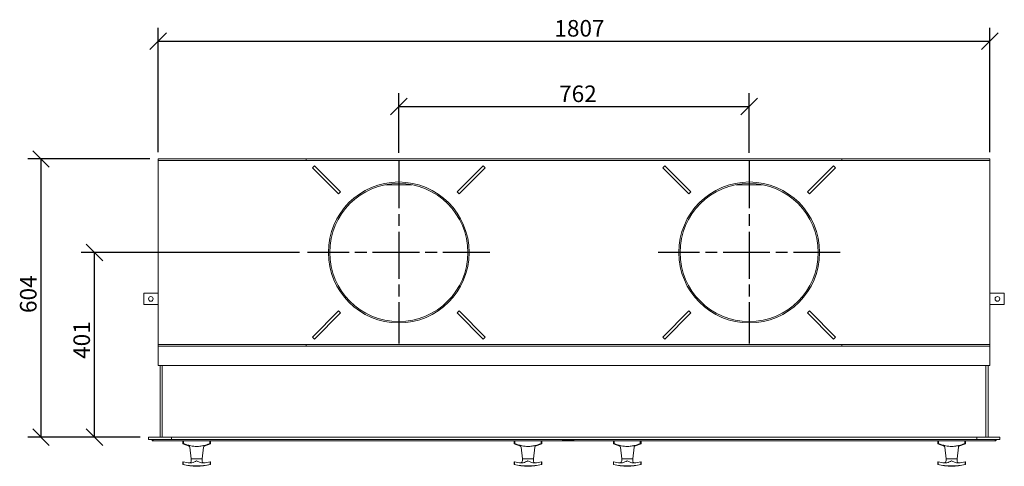
# Model space of a CAD drawing. Units: millimetres. Extents: x 194 to 5201, y 170 to 3625.
# Drawn here: x 212 to 2352, y 2655 to 3625 of the extents above; entities that cross this region are included whole.
import ezdxf

# ---------------------------------------------------------------- set-up
doc = ezdxf.new("R2010")
doc.units = ezdxf.units.MM
doc.header["$LTSCALE"] = 18
doc.linetypes.add('CHAIN', pattern=[0.3543, 0.2362, -0.0295, 0.0591, -0.0295])
for name, color, linetype, lineweight in [('Center Mark(ISO)', 7, 'Continuous', 25), ('Dimensions(ISO)', 7, 'Continuous', 25), ('Visible Edges(ISO)', 7, 'Continuous', 18)]:
    doc.layers.add(name, color=color, linetype=linetype, lineweight=lineweight)
doc.styles.add('warmington~0', font='ARIALN.TTF')
doc.dimstyles.new('warmington', dxfattribs={"dimscale": 18, "dimtxt": 2, "dimasz": 2, "dimexe": 1.6, "dimexo": 1, "dimgap": 0.5, "dimtad": 1, "dimdec": 0, "dimrnd": 1e-08, "dimzin": 0, "dimdsep": 46, "dimtxsty": 'warmington~0', "dimblk": 'OBLIQUE', "dimcen": 0.09, "dimclrd": 8, "dimclre": 8, "dimclrt": 8, "dimadec": 0, "dimazin": 0, "dimtfac": 1.75, "dimtdec": 1, "dimtmove": 0, "dimatfit": 3, "dimfxl": 1, "dimtolj": 1, "dimtzin": 0, "dimlwd": 25, "dimlwe": 25, "dimarcsym": 0})

# ---------------------------------------------------------------- blocks, each defined once
blk = doc.blocks.new('_Oblique')
at = {"color": 0, "linetype": 'ByBlock', "lineweight": -2}
blk.add_line((-0.5, -0.5), (0.5, 0.5), dxfattribs=at)
blk = doc.blocks.new('*D8')
at = {"layer": 'Defpoints', "color": 0, "linetype": 'Continuous'}
for p in [(375, 3119.4), (838.3, 3119.4), (492.4, 2718.6)]:
    blk.add_point(p, dxfattribs=at)
at = {"layer": 'Dimensions(ISO)', "color": 8, "linetype": 'Continuous', "lineweight": 25}
for p, q in [((820.3, 3119.4), (346.2, 3119.4)), ((375, 2718.6), (375, 3119.4)), ((474.4, 2718.6), (346.2, 2718.6))]:
    blk.add_line(p, q, dxfattribs=at)
at = {"layer": 'Dimensions(ISO)', "color": 8, "linetype": 'Continuous', "lineweight": 25, "xscale": 36, "yscale": 36, "zscale": 36}
for p, rotation in [((375, 3119.4), 90), ((375, 2718.6), 270)]:
    blk.add_blockref('_Oblique', p, dxfattribs=dict(at, rotation=rotation))
at = {"layer": 'Dimensions(ISO)', "color": 8, "linetype": 'Continuous', "lineweight": 25, "insert": (329.2, 2888.3), "char_height": 36, "attachment_point": 1, "rotation": 90, "style": 'warmington~0'}
blk.add_mtext('\\A1;401', dxfattribs=at)
blk = doc.blocks.new('*D9')
at = {"layer": 'Defpoints', "color": 0, "linetype": 'Continuous'}
for p in [(258.8, 3322.4), (513.4, 3322.4), (492.4, 2718.6)]:
    blk.add_point(p, dxfattribs=at)
at = {"layer": 'Dimensions(ISO)', "color": 8, "linetype": 'Continuous', "lineweight": 25}
for p, q in [((495.4, 3322.4), (230, 3322.4)), ((258.8, 2718.6), (258.8, 3322.4)), ((474.4, 2718.6), (230, 2718.6))]:
    blk.add_line(p, q, dxfattribs=at)
at = {"layer": 'Dimensions(ISO)', "color": 8, "linetype": 'Continuous', "lineweight": 25, "xscale": 36, "yscale": 36, "zscale": 36}
for p, rotation in [((258.8, 3322.4), 90), ((258.8, 2718.6), 270)]:
    blk.add_blockref('_Oblique', p, dxfattribs=dict(at, rotation=rotation))
at = {"layer": 'Dimensions(ISO)', "color": 8, "linetype": 'Continuous', "lineweight": 25, "insert": (213.1, 2987.9), "char_height": 36, "attachment_point": 1, "rotation": 90, "style": 'warmington~0'}
blk.add_mtext('\\A1;604', dxfattribs=at)
blk = doc.blocks.new('*D10')
at = {"layer": 'Defpoints', "color": 0, "linetype": 'Continuous'}
for p in [(2320.9, 3578.4), (513.4, 3319.4), (2320.9, 3319.4)]:
    blk.add_point(p, dxfattribs=at)
at = {"layer": 'Dimensions(ISO)', "color": 8, "linetype": 'Continuous', "lineweight": 25}
for p, q in [((513.4, 3337.4), (513.4, 3607.2)), ((2320.9, 3337.4), (2320.9, 3607.2)), ((513.4, 3578.4), (2320.9, 3578.4))]:
    blk.add_line(p, q, dxfattribs=at)
at = {"layer": 'Dimensions(ISO)', "color": 8, "linetype": 'Continuous', "lineweight": 25, "xscale": 36, "yscale": 36, "zscale": 36, "rotation": 180}
blk.add_blockref('_Oblique', (513.4, 3578.4), dxfattribs=at)
at = {"layer": 'Dimensions(ISO)', "color": 8, "linetype": 'Continuous', "lineweight": 25, "xscale": 36, "yscale": 36, "zscale": 36}
blk.add_blockref('_Oblique', (2320.9, 3578.4), dxfattribs=at)
at = {"layer": 'Dimensions(ISO)', "color": 8, "linetype": 'Continuous', "lineweight": 25, "insert": (1374.5, 3624.1), "char_height": 36, "attachment_point": 1, "style": 'warmington~0'}
blk.add_mtext('\\A1;1807', dxfattribs=at)
blk = doc.blocks.new('*D11')
at = {"layer": 'Defpoints', "color": 0, "linetype": 'Continuous'}
for p in [(1798, 3436.2), (1036.3, 3317.4), (1798, 3317.4)]:
    blk.add_point(p, dxfattribs=at)
at = {"layer": 'Dimensions(ISO)', "color": 8, "linetype": 'Continuous', "lineweight": 25}
for p, q in [((1036.3, 3335.4), (1036.3, 3465)), ((1798, 3335.4), (1798, 3465)), ((1036.3, 3436.2), (1798, 3436.2))]:
    blk.add_line(p, q, dxfattribs=at)
at = {"layer": 'Dimensions(ISO)', "color": 8, "linetype": 'Continuous', "lineweight": 25, "xscale": 36, "yscale": 36, "zscale": 36, "rotation": 180}
blk.add_blockref('_Oblique', (1036.3, 3436.2), dxfattribs=at)
at = {"layer": 'Dimensions(ISO)', "color": 8, "linetype": 'Continuous', "lineweight": 25, "xscale": 36, "yscale": 36, "zscale": 36}
blk.add_blockref('_Oblique', (1798, 3436.2), dxfattribs=at)
at = {"layer": 'Dimensions(ISO)', "color": 8, "linetype": 'Continuous', "lineweight": 25, "insert": (1384.8, 3481.9), "char_height": 36, "attachment_point": 1, "style": 'warmington~0'}
blk.add_mtext('\\A1;762', dxfattribs=at)

msp = doc.modelspace()

# ---------------------------------------------------------------- linework, layer by layer
at = {"layer": 'Center Mark(ISO)', "linetype": 'CHAIN', "ltscale": 23.990969}
for p, q in [((1036.3, 3317.4), (1036.3, 2921.4)), ((1798, 3317.4), (1798, 2921.4)), ((1234.3, 3119.4), (838.3, 3119.4)), ((1996, 3119.4), (1600, 3119.4))]:
    msp.add_line(p, q, dxfattribs=at)
at = {"layer": 'Visible Edges(ISO)'}
for p, q in [((513.4, 3322.4), (834.8, 3322.4)), ((513.4, 3322.4), (513.4, 3319.4)), ((513.4, 3319.4), (513.4, 2919.4)), ((513.4, 3319.4), (834.8, 3319.4)), ((834.8, 3322.4), (834.8, 3319.4)), ((834.8, 3322.4), (1999.5, 3322.4)), ((834.8, 3319.4), (1999.5, 3319.4)), ((1997.8, 3319.4), (1598.3, 3319.4)), ((1999.5, 3322.4), (1999.5, 3319.4)), ((1999.5, 3322.4), (2320.9, 3322.4)), ((1999.5, 3319.4), (2000.2, 3319.4)), ((2000.6, 3319.4), (2000.2, 3319.4)), ((2320.3, 3319.4), (2000.6, 3319.4)), ((2320.6, 3319.4), (2320.3, 3319.4)), ((2320.6, 3319.4), (2320.9, 3319.4)), ((2320.9, 3322.4), (2320.9, 3319.4)), ((2320.9, 2919.4), (2320.9, 3319.4)), ((848.6, 3303.1), (852.8, 3307.3)), ((905.1, 3246.5), (848.6, 3303.1)), ((852.8, 3307.3), (909.3, 3250.7)), ((1163.2, 3250.7), (1219.7, 3307.3)), ((1224, 3303.1), (1167.4, 3246.5)), ((1219.7, 3307.3), (1224, 3303.1)), ((1610.3, 3303.2), (1614.6, 3307.3)), ((1666.9, 3246.4), (1610.3, 3303.2)), ((1614.6, 3307.3), (1671.2, 3250.7)), ((1924.9, 3250.7), (1981.4, 3307.3)), ((1985.8, 3303.2), (1929.2, 3246.4)), ((1981.4, 3307.3), (1985.8, 3303.2)), ((1007.7, 3266.6), (1064.8, 3266.6)), ((1769.5, 3266.6), (1826.6, 3266.6)), ((909.3, 3250.7), (905.1, 3246.5)), ((1167.4, 3246.5), (1163.2, 3250.7)), ((1671.2, 3250.7), (1666.9, 3246.4)), ((1929.2, 3246.4), (1924.9, 3250.7)), ((482.4, 3031.1), (512.8, 3031.1)), ((482.4, 3006.1), (482.4, 3031.1)), ((512.8, 3031.1), (513.4, 3031.1)), ((2322, 3031.1), (2320.9, 3031.1)), ((2322, 3031.1), (2352.4, 3031.1)), ((2352.4, 3031.1), (2352.4, 3006.1)), ((512.8, 3006.1), (482.4, 3006.1)), ((512.8, 3006.1), (513.4, 3006.1)), ((2322, 3006.1), (2320.9, 3006.1)), ((2352.4, 3006.1), (2322, 3006.1)), ((848.6, 2935.7), (905.1, 2992.3)), ((909.3, 2988), (852.8, 2931.4)), ((905.1, 2992.3), (909.3, 2988)), ((1163.2, 2988), (1167.4, 2992.3)), ((1219.7, 2931.4), (1163.2, 2988)), ((1167.4, 2992.3), (1224, 2935.7)), ((1610.3, 2935.6), (1666.9, 2992.3)), ((1671.2, 2988.1), (1614.6, 2931.5)), ((1666.9, 2992.3), (1671.2, 2988.1)), ((1924.9, 2988.1), (1929.2, 2992.3)), ((1981.4, 2931.5), (1924.9, 2988.1)), ((1929.2, 2992.3), (1985.8, 2935.6)), ((852.8, 2931.4), (848.6, 2935.7)), ((1224, 2935.7), (1219.7, 2931.4)), ((1614.6, 2931.5), (1610.3, 2935.6)), ((1985.8, 2935.6), (1981.4, 2931.5)), ((513.4, 2919.4), (834.8, 2919.4)), ((513.4, 2919.4), (513.4, 2916.3)), ((513.4, 2916.3), (513.4, 2915.8)), ((513.4, 2916.3), (834.8, 2916.3)), ((513.4, 2874.3), (513.4, 2915.8)), ((834.8, 2919.4), (1999.5, 2919.4)), ((834.8, 2919.4), (834.8, 2916.3)), ((834.8, 2916.3), (1999.5, 2916.3)), ((1598.3, 2919.4), (1997.8, 2919.4)), ((1999.5, 2919.4), (2000.2, 2919.4)), ((1999.5, 2919.4), (1999.5, 2916.3)), ((1999.5, 2916.3), (2320.9, 2916.3)), ((2000.6, 2919.4), (2000.2, 2919.4)), ((2000.6, 2919.4), (2320.3, 2919.4)), ((2320.6, 2919.4), (2320.3, 2919.4)), ((2320.6, 2919.4), (2320.9, 2919.4)), ((2320.9, 2919.4), (2320.9, 2916.3)), ((2320.9, 2915.8), (2320.9, 2916.3)), ((2320.9, 2915.8), (2320.9, 2874.3)), ((2320.9, 2874.3), (513.4, 2874.3)), ((517.4, 2874.3), (517.4, 2718.6)), ((522.4, 2718.6), (522.4, 2874.3)), ((2312.4, 2874.3), (2312.4, 2718.6)), ((2317.4, 2718.6), (2317.4, 2874.3)), ((492.4, 2718.6), (492.4, 2713.6)), ((542.4, 2718.6), (492.4, 2718.6)), ((2312.4, 2718.6), (522.4, 2718.6)), ((542.4, 2718.6), (542.4, 2713.6)), ((542.4, 2718.6), (542.4, 2713.6)), ((2292.4, 2718.6), (542.4, 2718.6)), ((593.5, 2718.6), (593.5, 2718.6)), ((600.5, 2718.6), (600.5, 2718.6)), ((1313.5, 2718.6), (1313.5, 2718.6)), ((1320.5, 2718.6), (1320.5, 2718.6)), ((1529.3, 2718.6), (1529.3, 2718.6)), ((1536.3, 2718.6), (1536.3, 2718.6)), ((2234.3, 2718.6), (2234.3, 2718.6)), ((2241.3, 2718.6), (2241.3, 2718.6)), ((2292.4, 2718.6), (2292.4, 2713.6)), ((2342.4, 2718.6), (2292.4, 2718.6)), ((2292.4, 2718.6), (2292.4, 2713.6)), ((2342.4, 2718.6), (2342.4, 2713.6)), ((492.4, 2713.6), (542.4, 2713.6)), ((502.1, 2712.1), (502.1, 2713.6)), ((502.3, 2712.1), (502.1, 2712.1)), ((502.1, 2711.6), (502.1, 2710.1)), ((1391.8, 2710.1), (502.1, 2710.1)), ((542.4, 2713.6), (2292.4, 2713.6)), ((567, 2704.1), (567, 2710.1)), ((568.5, 2704.1), (567, 2704.1)), ((580.9, 2698.6), (567, 2704.1)), ((568.5, 2704.1), (568.5, 2710.1)), ((585, 2671.1), (582.2, 2696.9)), ((609, 2671.1), (611.9, 2696.9)), ((613.1, 2698.6), (627, 2704.1)), ((625.5, 2710.1), (625.5, 2704.1)), ((627, 2704.1), (625.5, 2704.1)), ((627, 2704.1), (627, 2710.1)), ((1287, 2704.1), (1287, 2710.1)), ((1288.5, 2704.1), (1287, 2704.1)), ((1300.9, 2698.6), (1287, 2704.1)), ((1288.5, 2704.1), (1288.5, 2710.1)), ((1305, 2671.1), (1302.2, 2696.9)), ((1329, 2671.1), (1331.9, 2696.9)), ((1333.1, 2698.6), (1347, 2704.1)), ((1345.5, 2710.1), (1345.5, 2704.1)), ((1347, 2704.1), (1345.5, 2704.1)), ((1347, 2704.1), (1347, 2710.1)), ((1391.8, 2711.6), (1415.3, 2711.6)), ((1391.8, 2711.6), (1391.8, 2710.1)), ((1391.8, 2710.1), (1415.3, 2710.1)), ((1411.9, 2712.1), (1411.7, 2712.1)), ((1411.9, 2712.1), (1411.9, 2713.6)), ((1415.3, 2711.6), (1416.8, 2711.6)), ((1415.3, 2710.1), (1415.3, 2711.6)), ((1416.8, 2710.1), (1415.3, 2710.1)), ((1416.8, 2710.1), (1416.8, 2713.6)), ((2332.6, 2710.1), (1416.8, 2710.1)), ((1502.8, 2704.1), (1502.8, 2710.1)), ((1504.3, 2704.1), (1502.8, 2704.1)), ((1516.6, 2698.6), (1502.8, 2704.1)), ((1504.3, 2704.1), (1504.3, 2710.1)), ((1520.8, 2671.1), (1517.9, 2696.9)), ((1544.8, 2671.1), (1547.6, 2696.9)), ((1548.9, 2698.6), (1562.8, 2704.1)), ((1561.3, 2710.1), (1561.3, 2704.1)), ((1562.8, 2704.1), (1561.3, 2704.1)), ((1562.8, 2704.1), (1562.8, 2710.1)), ((2207.8, 2704.1), (2207.8, 2710.1)), ((2209.3, 2704.1), (2207.8, 2704.1)), ((2221.6, 2698.6), (2207.8, 2704.1)), ((2209.3, 2704.1), (2209.3, 2710.1)), ((2225.8, 2671.1), (2222.9, 2696.9)), ((2249.8, 2671.1), (2252.6, 2696.9)), ((2253.9, 2698.6), (2267.8, 2704.1)), ((2266.3, 2710.1), (2266.3, 2704.1)), ((2267.8, 2704.1), (2266.3, 2704.1)), ((2267.8, 2704.1), (2267.8, 2710.1)), ((2292.4, 2713.6), (2342.4, 2713.6)), ((2332.6, 2712.1), (2332.5, 2712.1)), ((2332.6, 2713.6), (2332.6, 2712.1)), ((2332.6, 2710.1), (2332.6, 2711.6)), ((567.6, 2665.1), (567, 2665.1)), ((567, 2659.1), (567, 2665.1)), ((567.6, 2659.1), (567, 2659.1)), ((567.6, 2659.1), (567.6, 2665.1)), ((609, 2671.1), (585, 2671.1)), ((609, 2671.1), (585, 2671.1)), ((585, 2667.3), (585, 2671.1)), ((609, 2667.3), (609, 2671.1)), ((626.5, 2665.1), (626.5, 2659.1)), ((627, 2665.1), (626.5, 2665.1)), ((627, 2659.1), (626.5, 2659.1)), ((627, 2659.1), (627, 2665.1)), ((1287.6, 2665.1), (1287, 2665.1)), ((1287, 2659.1), (1287, 2665.1)), ((1287.6, 2659.1), (1287, 2659.1)), ((1287.6, 2659.1), (1287.6, 2665.1)), ((1329, 2671.1), (1305, 2671.1)), ((1329, 2671.1), (1305, 2671.1)), ((1305, 2667.3), (1305, 2671.1)), ((1329, 2667.3), (1329, 2671.1)), ((1346.5, 2665.1), (1346.5, 2659.1)), ((1347, 2665.1), (1346.5, 2665.1)), ((1347, 2659.1), (1346.5, 2659.1)), ((1347, 2659.1), (1347, 2665.1)), ((1503.3, 2665.1), (1502.8, 2665.1)), ((1502.8, 2659.1), (1502.8, 2665.1)), ((1503.3, 2659.1), (1502.8, 2659.1)), ((1503.3, 2659.1), (1503.3, 2665.1)), ((1544.8, 2671.1), (1520.8, 2671.1)), ((1544.8, 2671.1), (1520.8, 2671.1)), ((1520.8, 2667.3), (1520.8, 2671.1)), ((1544.8, 2667.3), (1544.8, 2671.1)), ((1562.2, 2665.1), (1562.2, 2659.1)), ((1562.8, 2665.1), (1562.2, 2665.1)), ((1562.8, 2659.1), (1562.2, 2659.1)), ((1562.8, 2659.1), (1562.8, 2665.1)), ((2208.3, 2665.1), (2207.8, 2665.1)), ((2207.8, 2659.1), (2207.8, 2665.1)), ((2208.3, 2659.1), (2207.8, 2659.1)), ((2208.3, 2659.1), (2208.3, 2665.1)), ((2249.8, 2671.1), (2225.8, 2671.1)), ((2249.8, 2671.1), (2225.8, 2671.1)), ((2225.8, 2667.3), (2225.8, 2671.1)), ((2249.8, 2667.3), (2249.8, 2671.1)), ((2267.2, 2665.1), (2267.2, 2659.1)), ((2267.8, 2665.1), (2267.2, 2665.1)), ((2267.8, 2659.1), (2267.2, 2659.1)), ((2267.8, 2659.1), (2267.8, 2665.1))]:
    msp.add_line(p, q, dxfattribs=at)
for centre, radius in [((1036.3, 3119.4), 153), ((1036.3, 3119.4), 150), ((1798, 3119.4), 153), ((1798, 3119.4), 150), ((497.4, 3018.6), 5), ((2337.4, 3018.6), 5)]:
    msp.add_circle(centre, radius, dxfattribs=at)
for centre, radius, start, end in [((580.2, 2696.7), 2, 6.3402, 68.1986), ((613.9, 2696.7), 2, 111.8014, 173.6598), ((1300.2, 2696.7), 2, 6.3402, 68.1986), ((1333.9, 2696.7), 2, 111.8014, 173.6598), ((1515.9, 2696.7), 2, 6.3402, 68.1986), ((1549.6, 2696.7), 2, 111.8014, 173.6598), ((2220.9, 2696.7), 2, 6.3402, 68.1986), ((2254.6, 2696.7), 2, 111.8014, 173.6598), ((597, 2769.6), 114.5, 254.8107, 285.1893), ((580, 2667.3), 5, 286.7017, 0), ((614, 2667.3), 5, 180, 253.2983), ((1317, 2769.6), 114.5, 254.8107, 285.1893), ((1300, 2667.3), 5, 286.7017, 0), ((1334, 2667.3), 5, 180, 253.2983), ((1532.8, 2769.6), 114.5, 254.8107, 285.1893), ((1515.8, 2667.3), 5, 286.7017, 0), ((1549.8, 2667.3), 5, 180, 253.2983), ((2237.8, 2769.6), 114.5, 254.8107, 285.1893), ((2220.8, 2667.3), 5, 286.7017, 0), ((2254.8, 2667.3), 5, 180, 253.2983)]:
    msp.add_arc(centre, radius, start, end, dxfattribs=at)
for points, knots in [([(502.1, 2710.1), (501.9, 2710.1), (501.7, 2710.2), (501.3, 2710.3), (501.1, 2710.5), (500.7, 2710.8), (500.6, 2711), (500.4, 2711.4), (500.4, 2711.6), (500.4, 2712.1), (500.4, 2712.3), (500.6, 2712.7), (500.7, 2712.9), (501, 2713.3), (501.2, 2713.4), (501.6, 2713.5), (501.7, 2713.6), (501.9, 2713.6), (502, 2713.6), (502.1, 2713.6)], [0, 0, 0, 0, 0.0687914, 0.0687914, 0.1374542, 0.1374542, 0.2060999, 0.2060999, 0.2747464, 0.2747464, 0.3433937, 0.3433937, 0.4120392, 0.4120392, 0.4806844, 0.4806844, 0.516592, 0.516592, 0.5524924, 0.5524924, 0.5524924, 0.5524924]), ([(502.1, 2712.1), (502.1, 2712.1), (502.1, 2712.1), (502, 2712.1), (502, 2712.1), (501.9, 2712), (501.9, 2712), (501.9, 2711.9), (501.9, 2711.9), (501.9, 2711.8), (501.9, 2711.8), (502, 2711.7), (502, 2711.7), (502, 2711.7), (502, 2711.6), (502.1, 2711.6), (502.1, 2711.6), (502.1, 2711.6)], [0, 0, 0, 0, 0.01177002, 0.01177002, 0.02352532, 0.02352532, 0.03527804, 0.03527804, 0.0470304, 0.0470304, 0.05878266, 0.05878266, 0.07053498, 0.07053498, 0.07847817, 0.07847817, 0.08642247, 0.08642247, 0.08642247, 0.08642247]), ([(502.5, 2713.6), (502.5, 2713.6), (502.5, 2713.6), (502.4, 2713.4), (502.4, 2713.3), (502.4, 2713), (502.4, 2712.8), (502.4, 2712.3), (502.3, 2712.1), (502.3, 2711.7), (502.3, 2711.4), (502.3, 2711), (502.2, 2710.8), (502.2, 2710.5), (502.2, 2710.4), (502.2, 2710.2), (502.2, 2710.2), (502.2, 2710.1), (502.2, 2710.1), (502.1, 2710.1)], [0, 0, 0, 0, 0.0687914, 0.0687914, 0.1374542, 0.1374542, 0.2060999, 0.2060999, 0.2747464, 0.2747464, 0.3433937, 0.3433937, 0.4120392, 0.4120392, 0.4806844, 0.4806844, 0.516592, 0.516592, 0.5524924, 0.5524924, 0.5524924, 0.5524924]), ([(502.1, 2711.6), (502.2, 2711.6), (502.2, 2711.6), (502.2, 2711.7), (502.2, 2711.7), (502.3, 2711.7), (502.3, 2711.8), (502.3, 2711.8), (502.3, 2711.9), (502.3, 2711.9)], [0, 0, 0, 0, 0.01177002, 0.01177002, 0.02352532, 0.02352532, 0.03527804, 0.03527804, 0.04323099, 0.04323099, 0.04323099, 0.04323099]), ([(590.5, 2698.6), (588.3, 2698.9), (586.1, 2699.3), (581.4, 2700.3), (578.5, 2701.1), (573.3, 2702.6), (570.9, 2703.4), (568.5, 2704.1)], [6.591851, 6.591851, 6.591851, 6.591851, 7.200392, 7.200392, 8.071308, 8.071308, 8.802334, 8.802334, 8.802334, 8.802334]), ([(597, 2698.1), (595.1, 2698.1), (593.1, 2698.3), (590.9, 2698.5), (590.7, 2698.5), (590.5, 2698.6)], [5.9774024, 5.9774024, 5.9774024, 5.9774024, 6.532608, 6.532608, 6.591851, 6.591851, 6.591851, 6.591851]), ([(603.6, 2698.6), (601.8, 2698.3), (599.9, 2698.2), (597.8, 2698.1), (597.4, 2698.1), (597, 2698.1)], [5.3449087, 5.3449087, 5.3449087, 5.3449087, 5.8648241, 5.8648241, 5.9774024, 5.9774024, 5.9774024, 5.9774024]), ([(625.5, 2704.1), (625, 2704), (624.5, 2703.8), (620.5, 2702.5), (617, 2701.5), (611.2, 2700), (608.6, 2699.4), (605.2, 2698.8), (604.4, 2698.7), (603.6, 2698.6)], [3.124092, 3.124092, 3.124092, 3.124092, 3.285595, 3.285595, 4.380793, 4.380793, 5.122809, 5.122809, 5.344909, 5.344909, 5.344909, 5.344909]), ([(1310.5, 2698.6), (1308.3, 2698.9), (1306.1, 2699.3), (1301.4, 2700.3), (1298.5, 2701.1), (1293.3, 2702.6), (1290.9, 2703.4), (1288.5, 2704.1)], [6.591851, 6.591851, 6.591851, 6.591851, 7.200392, 7.200392, 8.071308, 8.071308, 8.802334, 8.802334, 8.802334, 8.802334]), ([(1317, 2698.1), (1315.1, 2698.1), (1313.1, 2698.3), (1310.9, 2698.5), (1310.7, 2698.5), (1310.5, 2698.6)], [5.9774024, 5.9774024, 5.9774024, 5.9774024, 6.532608, 6.532608, 6.591851, 6.591851, 6.591851, 6.591851]), ([(1323.6, 2698.6), (1321.8, 2698.3), (1319.9, 2698.2), (1317.8, 2698.1), (1317.4, 2698.1), (1317, 2698.1)], [5.3449087, 5.3449087, 5.3449087, 5.3449087, 5.8648241, 5.8648241, 5.9774024, 5.9774024, 5.9774024, 5.9774024]), ([(1345.5, 2704.1), (1345, 2704), (1344.5, 2703.8), (1340.5, 2702.5), (1337, 2701.5), (1331.2, 2700), (1328.6, 2699.4), (1325.2, 2698.8), (1324.4, 2698.7), (1323.6, 2698.6)], [3.124092, 3.124092, 3.124092, 3.124092, 3.285595, 3.285595, 4.380793, 4.380793, 5.122809, 5.122809, 5.344909, 5.344909, 5.344909, 5.344909]), ([(1411.8, 2711.6), (1411.8, 2711.7), (1411.8, 2711.8), (1411.7, 2712.1), (1411.7, 2712.3), (1411.7, 2712.7), (1411.7, 2712.9), (1411.6, 2713.3), (1411.6, 2713.4), (1411.6, 2713.5), (1411.6, 2713.6), (1411.6, 2713.6), (1411.6, 2713.6), (1411.6, 2713.6)], [0.2511269, 0.2511269, 0.2511269, 0.2511269, 0.2747464, 0.2747464, 0.3433937, 0.3433937, 0.4120392, 0.4120392, 0.4806844, 0.4806844, 0.516592, 0.516592, 0.5524924, 0.5524924, 0.5524924, 0.5524924]), ([(1411.7, 2711.9), (1411.8, 2711.9), (1411.8, 2711.9), (1411.8, 2711.8), (1411.8, 2711.8), (1411.8, 2711.7), (1411.8, 2711.7), (1411.9, 2711.7), (1411.9, 2711.6), (1411.9, 2711.6), (1411.9, 2711.6), (1411.9, 2711.6)], [0.04323099, 0.04323099, 0.04323099, 0.04323099, 0.0470304, 0.0470304, 0.05878266, 0.05878266, 0.07053498, 0.07053498, 0.07847817, 0.07847817, 0.08642247, 0.08642247, 0.08642247, 0.08642247]), ([(1411.9, 2713.6), (1412.2, 2713.6), (1412.4, 2713.6), (1412.8, 2713.4), (1413, 2713.3), (1413.3, 2713), (1413.5, 2712.8), (1413.6, 2712.3), (1413.7, 2712.1), (1413.7, 2711.8), (1413.7, 2711.7), (1413.7, 2711.6)], [0, 0, 0, 0, 0.0687914, 0.0687914, 0.1374542, 0.1374542, 0.2060999, 0.2060999, 0.2747464, 0.2747464, 0.3015347, 0.3015347, 0.3015347, 0.3015347]), ([(1411.9, 2711.6), (1412, 2711.6), (1412, 2711.6), (1412.1, 2711.7), (1412.1, 2711.7), (1412.1, 2711.7), (1412.2, 2711.8), (1412.2, 2711.8), (1412.2, 2711.9), (1412.2, 2711.9), (1412.2, 2712), (1412.1, 2712), (1412.1, 2712.1), (1412, 2712.1), (1412, 2712.1), (1412, 2712.1), (1412, 2712.1), (1411.9, 2712.1)], [0, 0, 0, 0, 0.01177002, 0.01177002, 0.02352532, 0.02352532, 0.03527804, 0.03527804, 0.0470304, 0.0470304, 0.05878266, 0.05878266, 0.07053498, 0.07053498, 0.07847817, 0.07847817, 0.08642247, 0.08642247, 0.08642247, 0.08642247]), ([(1526.2, 2698.6), (1524, 2698.9), (1521.8, 2699.3), (1517.1, 2700.3), (1514.2, 2701.1), (1509, 2702.6), (1506.6, 2703.4), (1504.3, 2704.1)], [6.591851, 6.591851, 6.591851, 6.591851, 7.200392, 7.200392, 8.071308, 8.071308, 8.802334, 8.802334, 8.802334, 8.802334]), ([(1532.8, 2698.1), (1530.8, 2698.1), (1528.8, 2698.3), (1526.6, 2698.5), (1526.4, 2698.5), (1526.2, 2698.6)], [5.9774024, 5.9774024, 5.9774024, 5.9774024, 6.532608, 6.532608, 6.591851, 6.591851, 6.591851, 6.591851]), ([(1539.3, 2698.6), (1537.5, 2698.3), (1535.6, 2698.2), (1533.5, 2698.1), (1533.1, 2698.1), (1532.8, 2698.1)], [5.3449087, 5.3449087, 5.3449087, 5.3449087, 5.8648241, 5.8648241, 5.9774024, 5.9774024, 5.9774024, 5.9774024]), ([(1561.3, 2704.1), (1560.7, 2704), (1560.2, 2703.8), (1556.3, 2702.5), (1552.8, 2701.5), (1547, 2700), (1544.4, 2699.4), (1540.9, 2698.8), (1540.1, 2698.7), (1539.3, 2698.6)], [3.124092, 3.124092, 3.124092, 3.124092, 3.285595, 3.285595, 4.380793, 4.380793, 5.122809, 5.122809, 5.344909, 5.344909, 5.344909, 5.344909]), ([(2231.2, 2698.6), (2229, 2698.9), (2226.8, 2699.3), (2222.1, 2700.3), (2219.2, 2701.1), (2214, 2702.6), (2211.6, 2703.4), (2209.3, 2704.1)], [6.591851, 6.591851, 6.591851, 6.591851, 7.200392, 7.200392, 8.071308, 8.071308, 8.802334, 8.802334, 8.802334, 8.802334]), ([(2237.8, 2698.1), (2235.8, 2698.1), (2233.8, 2698.3), (2231.6, 2698.5), (2231.4, 2698.5), (2231.2, 2698.6)], [5.9774024, 5.9774024, 5.9774024, 5.9774024, 6.532608, 6.532608, 6.591851, 6.591851, 6.591851, 6.591851]), ([(2244.3, 2698.6), (2242.5, 2698.3), (2240.6, 2698.2), (2238.5, 2698.1), (2238.1, 2698.1), (2237.8, 2698.1)], [5.3449087, 5.3449087, 5.3449087, 5.3449087, 5.8648241, 5.8648241, 5.9774024, 5.9774024, 5.9774024, 5.9774024]), ([(2266.3, 2704.1), (2265.7, 2704), (2265.2, 2703.8), (2261.3, 2702.5), (2257.8, 2701.5), (2252, 2700), (2249.4, 2699.4), (2245.9, 2698.8), (2245.1, 2698.7), (2244.3, 2698.6)], [3.124092, 3.124092, 3.124092, 3.124092, 3.285595, 3.285595, 4.380793, 4.380793, 5.122809, 5.122809, 5.344909, 5.344909, 5.344909, 5.344909]), ([(2332.6, 2710.1), (2332.6, 2710.1), (2332.6, 2710.2), (2332.6, 2710.3), (2332.6, 2710.5), (2332.5, 2710.8), (2332.5, 2711), (2332.5, 2711.4), (2332.5, 2711.6), (2332.5, 2712.1), (2332.4, 2712.3), (2332.4, 2712.7), (2332.4, 2712.9), (2332.4, 2713.3), (2332.4, 2713.4), (2332.3, 2713.5), (2332.3, 2713.6), (2332.3, 2713.6), (2332.3, 2713.6), (2332.3, 2713.6)], [0, 0, 0, 0, 0.0687914, 0.0687914, 0.1374542, 0.1374542, 0.2060999, 0.2060999, 0.2747464, 0.2747464, 0.3433937, 0.3433937, 0.4120392, 0.4120392, 0.4806844, 0.4806844, 0.516592, 0.516592, 0.5524924, 0.5524924, 0.5524924, 0.5524924]), ([(2332.5, 2711.9), (2332.5, 2711.9), (2332.5, 2711.9), (2332.5, 2711.8), (2332.5, 2711.8), (2332.5, 2711.7), (2332.6, 2711.7), (2332.6, 2711.7), (2332.6, 2711.6), (2332.6, 2711.6), (2332.6, 2711.6), (2332.6, 2711.6)], [0.04323099, 0.04323099, 0.04323099, 0.04323099, 0.0470304, 0.0470304, 0.05878266, 0.05878266, 0.07053498, 0.07053498, 0.07847817, 0.07847817, 0.08642247, 0.08642247, 0.08642247, 0.08642247]), ([(2332.6, 2713.6), (2332.9, 2713.6), (2333.1, 2713.6), (2333.5, 2713.4), (2333.7, 2713.3), (2334, 2713), (2334.2, 2712.8), (2334.3, 2712.3), (2334.4, 2712.1), (2334.4, 2711.7), (2334.4, 2711.4), (2334.2, 2711), (2334.1, 2710.8), (2333.7, 2710.5), (2333.6, 2710.4), (2333.2, 2710.2), (2333.1, 2710.2), (2332.9, 2710.1), (2332.8, 2710.1), (2332.6, 2710.1)], [0, 0, 0, 0, 0.0687914, 0.0687914, 0.1374542, 0.1374542, 0.2060999, 0.2060999, 0.2747464, 0.2747464, 0.3433937, 0.3433937, 0.4120392, 0.4120392, 0.4806844, 0.4806844, 0.516592, 0.516592, 0.5524924, 0.5524924, 0.5524924, 0.5524924]), ([(2332.6, 2711.6), (2332.7, 2711.6), (2332.7, 2711.6), (2332.8, 2711.7), (2332.8, 2711.7), (2332.9, 2711.7), (2332.9, 2711.8), (2332.9, 2711.8), (2332.9, 2711.9), (2332.9, 2711.9), (2332.9, 2712), (2332.8, 2712), (2332.8, 2712.1), (2332.8, 2712.1), (2332.7, 2712.1), (2332.7, 2712.1), (2332.7, 2712.1), (2332.6, 2712.1)], [0, 0, 0, 0, 0.01177002, 0.01177002, 0.02352532, 0.02352532, 0.03527804, 0.03527804, 0.0470304, 0.0470304, 0.05878266, 0.05878266, 0.07053498, 0.07053498, 0.07847817, 0.07847817, 0.08642247, 0.08642247, 0.08642247, 0.08642247]), ([(567.6, 2665.1), (567.6, 2665.1), (567.7, 2665.1), (572.3, 2663.9), (577.2, 2663), (582.3, 2662.4), (582.5, 2662.4), (582.7, 2662.4)], [2.935738, 2.935738, 2.935738, 2.935738, 2.95081, 2.95081, 4.426215, 4.426215, 4.480839, 4.480839, 4.480839, 4.480839]), ([(626.5, 2659.1), (621.9, 2658), (617.1, 2657.2), (607.2, 2656), (602.1, 2655.8), (592, 2655.8), (586.9, 2656), (576.9, 2657.2), (572.1, 2658), (567.6, 2659.1)], [3.060953, 3.060953, 3.060953, 3.060953, 4.520286, 4.520286, 6.027048, 6.027048, 7.53381, 7.53381, 8.993144, 8.993144, 8.993144, 8.993144]), ([(582.7, 2662.4), (583.8, 2662.3), (585.1, 2662.3), (590.3, 2663.3), (593.8, 2665.4), (597, 2667.3), (597, 2667.3), (597, 2667.3)], [-1.602489, -1.602489, -1.602489, -1.602489, -1.134935, -1.134935, 0, 0, 0.001478, 0.001478, 0.001478, 0.001478]), ([(597, 2667.3), (597, 2667.3), (597, 2667.3), (600.3, 2665.4), (603.8, 2663.3), (609, 2662.3), (610.3, 2662.3), (611.4, 2662.4)], [-1.4307385, -1.4307385, -1.4307385, -1.4307385, -1.4298686, -1.4298686, -0.7619809, -0.7619809, -0.4868341, -0.4868341, -0.4868341, -0.4868341]), ([(611.4, 2662.4), (611.6, 2662.4), (611.8, 2662.4), (616.9, 2663), (621.8, 2663.9), (626.4, 2665.1), (626.4, 2665.1), (626.5, 2665.1)], [7.322401, 7.322401, 7.322401, 7.322401, 7.377025, 7.377025, 8.85243, 8.85243, 8.867502, 8.867502, 8.867502, 8.867502]), ([(1287.6, 2665.1), (1287.6, 2665.1), (1287.7, 2665.1), (1292.3, 2663.9), (1297.2, 2663), (1302.3, 2662.4), (1302.5, 2662.4), (1302.7, 2662.4)], [2.935738, 2.935738, 2.935738, 2.935738, 2.95081, 2.95081, 4.426215, 4.426215, 4.480839, 4.480839, 4.480839, 4.480839]), ([(1346.5, 2659.1), (1341.9, 2658), (1337.1, 2657.2), (1327.2, 2656), (1322.1, 2655.8), (1312, 2655.8), (1306.9, 2656), (1296.9, 2657.2), (1292.1, 2658), (1287.6, 2659.1)], [3.060953, 3.060953, 3.060953, 3.060953, 4.520286, 4.520286, 6.027048, 6.027048, 7.53381, 7.53381, 8.993144, 8.993144, 8.993144, 8.993144]), ([(1302.7, 2662.4), (1303.8, 2662.3), (1305.1, 2662.3), (1310.3, 2663.3), (1313.8, 2665.4), (1317, 2667.3), (1317, 2667.3), (1317, 2667.3)], [-1.602489, -1.602489, -1.602489, -1.602489, -1.134935, -1.134935, 0, 0, 0.001478, 0.001478, 0.001478, 0.001478]), ([(1317, 2667.3), (1317, 2667.3), (1317, 2667.3), (1320.3, 2665.4), (1323.8, 2663.3), (1329, 2662.3), (1330.3, 2662.3), (1331.4, 2662.4)], [-1.4307385, -1.4307385, -1.4307385, -1.4307385, -1.4298686, -1.4298686, -0.7619809, -0.7619809, -0.4868341, -0.4868341, -0.4868341, -0.4868341]), ([(1331.4, 2662.4), (1331.6, 2662.4), (1331.8, 2662.4), (1336.9, 2663), (1341.8, 2663.9), (1346.4, 2665.1), (1346.4, 2665.1), (1346.5, 2665.1)], [7.322401, 7.322401, 7.322401, 7.322401, 7.377025, 7.377025, 8.85243, 8.85243, 8.867502, 8.867502, 8.867502, 8.867502]), ([(1503.3, 2665.1), (1503.3, 2665.1), (1503.4, 2665.1), (1508, 2663.9), (1512.9, 2663), (1518, 2662.4), (1518.2, 2662.4), (1518.4, 2662.4)], [2.935738, 2.935738, 2.935738, 2.935738, 2.95081, 2.95081, 4.426215, 4.426215, 4.480839, 4.480839, 4.480839, 4.480839]), ([(1562.2, 2659.1), (1557.7, 2658), (1552.9, 2657.2), (1542.9, 2656), (1537.8, 2655.8), (1527.7, 2655.8), (1522.6, 2656), (1512.6, 2657.2), (1507.8, 2658), (1503.3, 2659.1)], [3.060953, 3.060953, 3.060953, 3.060953, 4.520286, 4.520286, 6.027048, 6.027048, 7.53381, 7.53381, 8.993144, 8.993144, 8.993144, 8.993144]), ([(1518.4, 2662.4), (1519.5, 2662.3), (1520.8, 2662.3), (1526, 2663.3), (1529.5, 2665.4), (1532.7, 2667.3), (1532.7, 2667.3), (1532.8, 2667.3)], [-1.602489, -1.602489, -1.602489, -1.602489, -1.134935, -1.134935, 0, 0, 0.001478, 0.001478, 0.001478, 0.001478]), ([(1532.8, 2667.3), (1532.8, 2667.3), (1532.8, 2667.3), (1536, 2665.4), (1539.5, 2663.3), (1544.7, 2662.3), (1546, 2662.3), (1547.1, 2662.4)], [-1.4307385, -1.4307385, -1.4307385, -1.4307385, -1.4298686, -1.4298686, -0.7619809, -0.7619809, -0.4868341, -0.4868341, -0.4868341, -0.4868341]), ([(1547.1, 2662.4), (1547.3, 2662.4), (1547.5, 2662.4), (1552.6, 2663), (1557.5, 2663.9), (1562.1, 2665.1), (1562.2, 2665.1), (1562.2, 2665.1)], [7.322401, 7.322401, 7.322401, 7.322401, 7.377025, 7.377025, 8.85243, 8.85243, 8.867502, 8.867502, 8.867502, 8.867502]), ([(2208.3, 2665.1), (2208.3, 2665.1), (2208.4, 2665.1), (2213, 2663.9), (2217.9, 2663), (2223, 2662.4), (2223.2, 2662.4), (2223.4, 2662.4)], [2.935738, 2.935738, 2.935738, 2.935738, 2.95081, 2.95081, 4.426215, 4.426215, 4.480839, 4.480839, 4.480839, 4.480839]), ([(2267.2, 2659.1), (2262.7, 2658), (2257.9, 2657.2), (2247.9, 2656), (2242.8, 2655.8), (2232.7, 2655.8), (2227.6, 2656), (2217.6, 2657.2), (2212.8, 2658), (2208.3, 2659.1)], [3.060953, 3.060953, 3.060953, 3.060953, 4.520286, 4.520286, 6.027048, 6.027048, 7.53381, 7.53381, 8.993144, 8.993144, 8.993144, 8.993144]), ([(2223.4, 2662.4), (2224.5, 2662.3), (2225.8, 2662.3), (2231, 2663.3), (2234.5, 2665.4), (2237.7, 2667.3), (2237.7, 2667.3), (2237.8, 2667.3)], [-1.602489, -1.602489, -1.602489, -1.602489, -1.134935, -1.134935, 0, 0, 0.001478, 0.001478, 0.001478, 0.001478]), ([(2237.8, 2667.3), (2237.8, 2667.3), (2237.8, 2667.3), (2241, 2665.4), (2244.5, 2663.3), (2249.7, 2662.3), (2251, 2662.3), (2252.1, 2662.4)], [-1.4307385, -1.4307385, -1.4307385, -1.4307385, -1.4298686, -1.4298686, -0.7619809, -0.7619809, -0.4868341, -0.4868341, -0.4868341, -0.4868341]), ([(2252.1, 2662.4), (2252.3, 2662.4), (2252.5, 2662.4), (2257.6, 2663), (2262.5, 2663.9), (2267.1, 2665.1), (2267.2, 2665.1), (2267.2, 2665.1)], [7.322401, 7.322401, 7.322401, 7.322401, 7.377025, 7.377025, 8.85243, 8.85243, 8.867502, 8.867502, 8.867502, 8.867502])]:
    msp.add_open_spline(points, degree=3, knots=knots, dxfattribs=at)

# ---------------------------------------------------------------- dimensions: what is measured, and where the dimension line sits
at = {"layer": 'Dimensions(ISO)', "color": 8, "linetype": 'Continuous', "lineweight": 25, "true_color": 0x808080}
for base, p1, p2, angle, picture, middle in [((2320.8944, 3578.3611), (513.4129, 3319.3779), (2320.8944, 3319.3779), 180, '*D10', (1417.1536, 3578.3611)), ((1798, 3436.2), (1036.3, 3317.4), (1798, 3317.4), 180, '*D11', (1417.2, 3436.2)), ((258.8, 3322.4), (492.4, 2718.6), (513.4, 3322.4), 90, '*D9', (258.8, 3020.5)), ((375, 3119.4), (492.4, 2718.6), (838.3, 3119.4), 90, '*D8', (375, 2918.6))]:
    dim = msp.add_linear_dim(base=base, p1=p1, p2=p2, angle=angle, dimstyle='warmington', override={"dimgap": 0.5, "dimdec": 0, "dimtol": 0, "dimlim": 0, "dimtp": 0, "dimtm": 0, "dimtdec": 1, "dimtofl": 0, "dimatfit": 1}, dxfattribs=at)
    dim.commit()
    dim.dimension.update_dxf_attribs({"geometry": picture, "text_midpoint": middle, "dimtype": 160})

doc.saveas('drawing.dxf')
